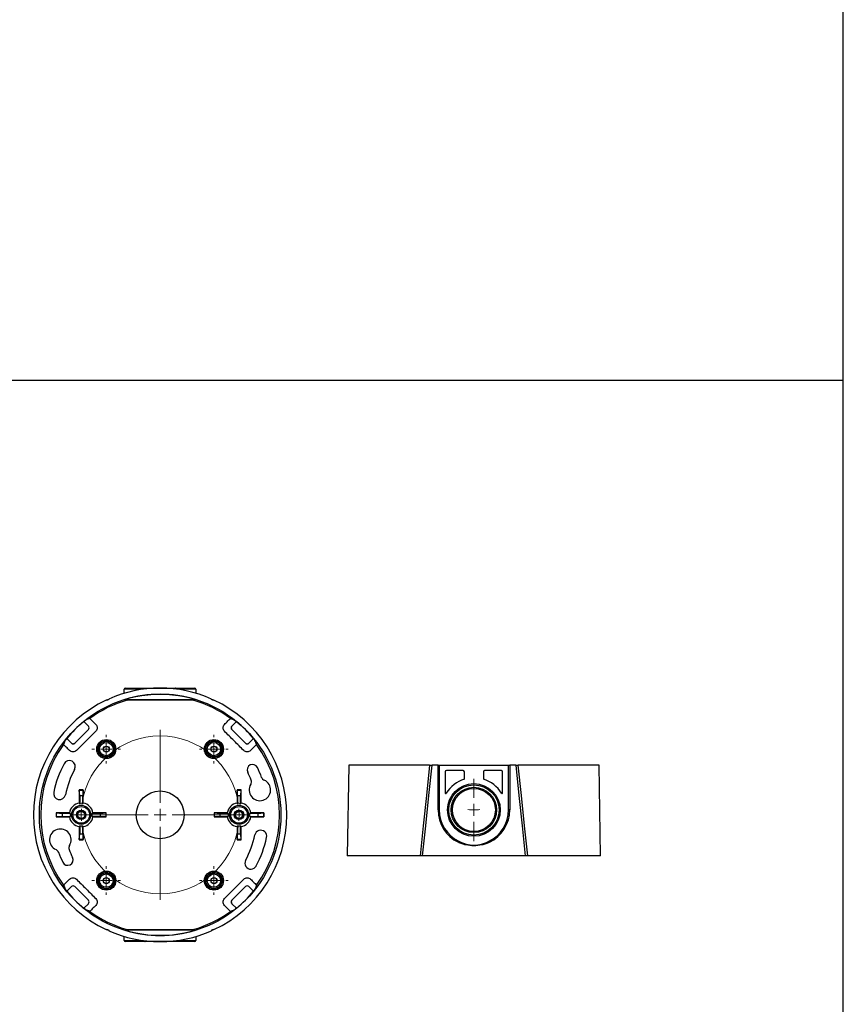
# Model space of a CAD drawing. Units: centimetres. Extents: x 19018 to 19590, y 11944 to 13531.
# Drawn here: x 19246 to 19590, y 12708 to 13119 of the extents above; entities that cross this region are included whole.
import ezdxf

# ---------------------------------------------------------------- set-up
doc = ezdxf.new("R2010")
doc.units = ezdxf.units.CM
doc.layers.add('ANTED', color=7, linetype='Continuous')
doc.layers.add('ML-0121  SİVA USTU MONTAJ KUTUSU', color=7, linetype='Continuous')

# ---------------------------------------------------------------- blocks, each defined once
blk = doc.blocks.new('SW_CENTERMARKSYMBOL_0')
at = {"color": 0, "linetype": 'Continuous', "lineweight": 0}
for p, q in [((-33, 5), (-33, 35.5)), ((-68.5, 0), (-70.5, 0)), ((-38, 0), (-68.5, 0)), ((-66, 0), (-68.5, 0)), ((-66, 0), (-63.5, 0)), ((-63.5, 0), (-61.5, 0)), ((-33, 0), (-35.5, 0)), ((-33, 0), (-33, 2.5)), ((-33, 0), (-33, -2.5)), ((-33, 0), (-30.5, 0)), ((-28, 0), (2.5, 0)), ((-2.5, 0), (-4.5, 0)), ((0, 0), (-2.5, 0)), ((0, 0), (2.5, 0)), ((2.5, 0), (4.5, 0)), ((-33, -5), (-33, -35.5))]:
    blk.add_line(p, q, dxfattribs=at)
for start, end in [(8.6812, 171.3188), (175.6594, 180), (180, 184.3406), (0, 4.3406), (355.6594, 0), (188.6812, 351.3188)]:
    blk.add_arc((-33, 0), 33, start, end, dxfattribs=at)
blk = doc.blocks.new('SW_CENTERMARKSYMBOL_1')
at = {"color": 0, "linetype": 'Continuous', "lineweight": 0}
for p, q in [((0, 5), (0, 5.99)), ((-5, 0), (-5.99, 0)), ((0, 0), (-2.5, 0)), ((0, 0), (0, 2.5)), ((0, 0), (0, -2.5)), ((0, 0), (2.5, 0)), ((5, 0), (5.99, 0)), ((0, -5), (0, -5.99))]:
    blk.add_line(p, q, dxfattribs=at)
blk = doc.blocks.new('SW_CENTERMARKSYMBOL_2')
at = {"color": 0, "linetype": 'Continuous', "lineweight": 0}
for p, q in [((0, 5), (0, 5.99)), ((-5, 0), (-5.99, 0)), ((0, 0), (-2.5, 0)), ((0, 0), (0, 2.5)), ((0, 0), (0, -2.5)), ((0, 0), (2.5, 0)), ((5, 0), (5.99, 0)), ((0, -5), (0, -5.99))]:
    blk.add_line(p, q, dxfattribs=at)
blk = doc.blocks.new('SW_CENTERMARKSYMBOL_3')
at = {"color": 0, "linetype": 'Continuous', "lineweight": 0}
for p, q in [((0, 5), (0, 5.99)), ((-5, 0), (-5.99, 0)), ((0, 0), (-2.5, 0)), ((0, 0), (0, 2.5)), ((0, 0), (0, -2.5)), ((0, 0), (2.5, 0)), ((5, 0), (5.99, 0)), ((0, -5), (0, -5.99))]:
    blk.add_line(p, q, dxfattribs=at)
blk = doc.blocks.new('SW_CENTERMARKSYMBOL_4')
at = {"color": 0, "linetype": 'Continuous', "lineweight": 0}
for p, q in [((0, 5), (0, 5.99)), ((-5, 0), (-5.99, 0)), ((0, 0), (-2.5, 0)), ((0, 0), (0, 2.5)), ((0, 0), (0, -2.5)), ((0, 0), (2.5, 0)), ((5, 0), (5.99, 0)), ((0, -5), (0, -5.99))]:
    blk.add_line(p, q, dxfattribs=at)
blk = doc.blocks.new('SW_CENTERMARKSYMBOL_5')
at = {"color": 0, "linetype": 'Continuous', "lineweight": 0}
for p, q in [((0, 5), (0, 13)), ((0, 5), (0, 13)), ((0, 0), (0, 2.5)), ((0, 0), (0, 2.5)), ((0, 0), (0, -2.5)), ((0, 0), (0, -2.5)), ((0, -5), (0, -13)), ((0, -5), (0, -13))]:
    blk.add_line(p, q, dxfattribs=at)
for start, end in [(262.3606, 270), (262.3606, 270), (270, 277.6394), (270, 277.6394)]:
    blk.add_arc((0, 18.75), 18.75, start, end, dxfattribs=at)

msp = doc.modelspace()

# ---------------------------------------------------------------- linework, layer by layer
at = {"layer": 'ANTED'}
msp.add_line((19590.29, 12968.41), (19018, 12968.41), dxfattribs=at)
msp.add_lwpolyline([(19590.29, 11943.5), (19590.29, 13530.99), (19018, 13530.99), (19018, 11943.5)], dxfattribs=at)
at = {"layer": 'ML-0121  SİVA USTU MONTAJ KUTUSU', "linetype": 'Continuous', "lineweight": -3}
for p, q in [((19289.61, 12837.64), (19289.61, 12839.31)), ((19297.35, 12839.31), (19289.61, 12839.31)), ((19290.11, 12839.81), (19298.33, 12839.81)), ((19310.89, 12839.81), (19319.11, 12839.81)), ((19319.61, 12839.31), (19311.87, 12839.31)), ((19319.61, 12839.31), (19319.61, 12837.64)), ((19282.11, 12834.57), (19282.11, 12834.79)), ((19283.11, 12835.03), (19283.11, 12835.25)), ((19289.86, 12835.03), (19319.36, 12835.03)), ((19318.44, 12834.78), (19290.78, 12834.78)), ((19326.11, 12835.03), (19326.11, 12835.25)), ((19327.11, 12834.57), (19327.11, 12834.79)), ((19272.68, 12825.85), (19272.73, 12825.83)), ((19274.6, 12823.93), (19272.68, 12825.85)), ((19274.63, 12823.93), (19272.73, 12825.83)), ((19275.21, 12827.15), (19277.73, 12824.64)), ((19336.49, 12825.83), (19334.59, 12823.93)), ((19336.54, 12825.85), (19334.62, 12823.93)), ((19268.9, 12816.81), (19274.6, 12822.51)), ((19268.9, 12816.78), (19274.63, 12822.51)), ((19274.6, 12823.93), (19274.63, 12823.93)), ((19274.63, 12822.51), (19274.6, 12822.51)), ((19334.59, 12823.93), (19334.62, 12823.93)), ((19334.62, 12822.51), (19334.59, 12822.51)), ((19334.59, 12822.51), (19340.32, 12816.78)), ((19334.62, 12822.51), (19340.32, 12816.81)), ((19265.56, 12818.74), (19267.49, 12816.81)), ((19265.58, 12818.69), (19267.49, 12816.78)), ((19267.49, 12816.78), (19267.49, 12816.81)), ((19268.9, 12816.81), (19268.9, 12816.78)), ((19340.32, 12816.78), (19340.32, 12816.81)), ((19341.73, 12816.81), (19343.65, 12818.74)), ((19341.73, 12816.78), (19343.64, 12818.69)), ((19341.73, 12816.81), (19341.73, 12816.78)), ((19344.96, 12816.21), (19342.44, 12813.69)), ((19343.65, 12818.74), (19343.64, 12818.69)), ((19383.49, 12807.62), (19382.82, 12769.62)), ((19417.32, 12807.62), (19383.49, 12807.62)), ((19417.32, 12807.62), (19418.32, 12807.62)), ((19420.82, 12807.62), (19418.32, 12807.62)), ((19420.82, 12788.87), (19420.82, 12807.62)), ((19420.82, 12807.62), (19421.32, 12807.62)), ((19421.32, 12807.62), (19421.32, 12788.87)), ((19421.32, 12807.62), (19450.32, 12807.62)), ((19423.82, 12804.82), (19423.82, 12796.01)), ((19431.32, 12805.32), (19424.32, 12805.32)), ((19431.82, 12801.76), (19431.82, 12804.82)), ((19439.82, 12804.82), (19439.82, 12801.76)), ((19447.32, 12805.32), (19440.32, 12805.32)), ((19447.82, 12796.01), (19447.82, 12804.82)), ((19450.32, 12788.87), (19450.32, 12807.62)), ((19450.32, 12807.62), (19450.82, 12807.62)), ((19453.32, 12807.62), (19450.82, 12807.62)), ((19450.82, 12807.62), (19450.82, 12788.87)), ((19453.32, 12807.62), (19454.32, 12807.62)), ((19488.16, 12807.62), (19454.32, 12807.62)), ((19488.82, 12769.62), (19488.16, 12807.62)), ((19270.76, 12797.22), (19270.76, 12791.73)), ((19270.76, 12797.22), (19270.82, 12797.11)), ((19272.46, 12797.22), (19270.76, 12797.22)), ((19270.97, 12794.81), (19270.82, 12797.11)), ((19270.82, 12797.11), (19272.4, 12797.11)), ((19272.4, 12797.11), (19272.25, 12794.81)), ((19272.4, 12797.11), (19272.46, 12797.22)), ((19272.46, 12791.73), (19272.46, 12797.22)), ((19336.76, 12797.22), (19336.76, 12791.73)), ((19336.76, 12797.22), (19336.82, 12797.11)), ((19338.46, 12797.22), (19336.76, 12797.22)), ((19336.82, 12797.11), (19338.4, 12797.11)), ((19336.97, 12794.81), (19336.82, 12797.11)), ((19338.4, 12797.11), (19338.25, 12794.81)), ((19338.4, 12797.11), (19338.46, 12797.22)), ((19338.46, 12791.73), (19338.46, 12797.22)), ((19270.97, 12794.81), (19270.97, 12791.34)), ((19272.25, 12794.81), (19270.97, 12794.81)), ((19272.25, 12791.34), (19272.25, 12794.81)), ((19338.25, 12794.81), (19336.97, 12794.81)), ((19336.97, 12794.81), (19336.97, 12791.34)), ((19338.25, 12791.34), (19338.25, 12794.81)), ((19261.31, 12787.6), (19261.19, 12787.66)), ((19266.68, 12787.66), (19261.19, 12787.66)), ((19261.19, 12787.66), (19261.19, 12785.96)), ((19261.31, 12786.02), (19261.31, 12787.6)), ((19261.31, 12787.6), (19263.61, 12787.45)), ((19263.61, 12787.45), (19263.61, 12786.16)), ((19267.07, 12787.45), (19263.61, 12787.45)), ((19279.61, 12787.45), (19276.15, 12787.45)), ((19282.03, 12787.66), (19276.54, 12787.66)), ((19279.61, 12787.45), (19281.91, 12787.6)), ((19279.61, 12786.16), (19279.61, 12787.45)), ((19282.03, 12787.66), (19281.91, 12787.6)), ((19281.91, 12787.6), (19281.91, 12786.02)), ((19282.03, 12785.96), (19282.03, 12787.66)), ((19327.31, 12787.6), (19327.19, 12787.66)), ((19332.68, 12787.66), (19327.19, 12787.66)), ((19327.19, 12787.66), (19327.19, 12785.96)), ((19327.31, 12786.02), (19327.31, 12787.6)), ((19327.31, 12787.6), (19329.61, 12787.45)), ((19329.61, 12787.45), (19329.61, 12786.16)), ((19333.07, 12787.45), (19329.61, 12787.45)), ((19345.61, 12787.45), (19342.15, 12787.45)), ((19348.03, 12787.66), (19342.54, 12787.66)), ((19345.61, 12787.45), (19347.91, 12787.6)), ((19345.61, 12786.16), (19345.61, 12787.45)), ((19348.03, 12787.66), (19347.91, 12787.6)), ((19347.91, 12787.6), (19347.91, 12786.02)), ((19348.03, 12785.96), (19348.03, 12787.66)), ((19420.82, 12788.87), (19421.32, 12788.87)), ((19450.82, 12788.87), (19450.32, 12788.87)), ((19261.19, 12785.96), (19261.31, 12786.02)), ((19261.19, 12785.96), (19266.68, 12785.96)), ((19263.61, 12786.16), (19261.31, 12786.02)), ((19263.61, 12786.16), (19267.07, 12786.16)), ((19276.15, 12786.16), (19279.61, 12786.16)), ((19276.54, 12785.96), (19282.03, 12785.96)), ((19281.91, 12786.02), (19279.61, 12786.16)), ((19281.91, 12786.02), (19282.03, 12785.96)), ((19327.19, 12785.96), (19327.31, 12786.02)), ((19327.19, 12785.96), (19332.68, 12785.96)), ((19329.61, 12786.16), (19327.31, 12786.02)), ((19329.61, 12786.16), (19333.07, 12786.16)), ((19342.15, 12786.16), (19345.61, 12786.16)), ((19342.54, 12785.96), (19348.03, 12785.96)), ((19347.91, 12786.02), (19345.61, 12786.16)), ((19347.91, 12786.02), (19348.03, 12785.96)), ((19270.76, 12781.88), (19270.76, 12776.39)), ((19270.97, 12782.27), (19270.97, 12778.81)), ((19272.25, 12778.81), (19272.25, 12782.27)), ((19272.46, 12776.39), (19272.46, 12781.88)), ((19336.76, 12781.88), (19336.76, 12776.39)), ((19336.97, 12782.27), (19336.97, 12778.81)), ((19338.25, 12778.81), (19338.25, 12782.27)), ((19338.46, 12776.39), (19338.46, 12781.88)), ((19270.82, 12776.51), (19270.76, 12776.39)), ((19270.76, 12776.39), (19272.46, 12776.39)), ((19270.82, 12776.51), (19270.97, 12778.81)), ((19272.4, 12776.51), (19270.82, 12776.51)), ((19270.97, 12778.81), (19272.25, 12778.81)), ((19272.25, 12778.81), (19272.4, 12776.51)), ((19272.46, 12776.39), (19272.4, 12776.51)), ((19336.82, 12776.51), (19336.76, 12776.39)), ((19336.76, 12776.39), (19338.46, 12776.39)), ((19336.82, 12776.51), (19336.97, 12778.81)), ((19338.4, 12776.51), (19336.82, 12776.51)), ((19336.97, 12778.81), (19338.25, 12778.81)), ((19338.25, 12778.81), (19338.4, 12776.51)), ((19338.46, 12776.39), (19338.4, 12776.51)), ((19435.82, 12773.87), (19435.82, 12774.13)), ((19413.32, 12769.62), (19382.82, 12769.62)), ((19414.32, 12769.62), (19413.32, 12769.62)), ((19457.32, 12769.62), (19414.32, 12769.62)), ((19458.32, 12769.62), (19457.32, 12769.62)), ((19488.82, 12769.62), (19458.32, 12769.62)), ((19264.26, 12757.4), (19266.78, 12759.92)), ((19267.49, 12756.8), (19265.56, 12754.87)), ((19265.56, 12754.87), (19265.58, 12754.92)), ((19267.49, 12756.83), (19265.58, 12754.92)), ((19267.49, 12756.8), (19267.49, 12756.83)), ((19268.9, 12756.83), (19268.9, 12756.8)), ((19274.63, 12751.1), (19268.9, 12756.83)), ((19274.6, 12751.1), (19268.9, 12756.8)), ((19340.32, 12756.83), (19334.59, 12751.1)), ((19340.32, 12756.8), (19334.62, 12751.1)), ((19340.32, 12756.8), (19340.32, 12756.83)), ((19341.73, 12756.83), (19341.73, 12756.8)), ((19343.64, 12754.92), (19341.73, 12756.83)), ((19343.65, 12754.87), (19341.73, 12756.8)), ((19274.6, 12751.1), (19274.63, 12751.1)), ((19334.59, 12751.1), (19334.62, 12751.1)), ((19272.68, 12747.76), (19274.6, 12749.68)), ((19272.73, 12747.78), (19274.63, 12749.68)), ((19274.63, 12749.68), (19274.6, 12749.68)), ((19334.01, 12746.46), (19331.49, 12748.98)), ((19334.59, 12749.68), (19336.49, 12747.78)), ((19334.62, 12749.68), (19334.59, 12749.68)), ((19334.62, 12749.68), (19336.54, 12747.76)), ((19336.54, 12747.76), (19336.49, 12747.78)), ((19282.11, 12739.04), (19282.11, 12738.82)), ((19283.11, 12738.58), (19283.11, 12738.36)), ((19319.36, 12738.58), (19289.86, 12738.58)), ((19290.78, 12738.84), (19318.44, 12738.84)), ((19326.11, 12738.58), (19326.11, 12738.36)), ((19327.11, 12739.04), (19327.11, 12738.82)), ((19289.61, 12734.31), (19289.61, 12735.97)), ((19289.61, 12734.31), (19297.35, 12734.31)), ((19298.33, 12733.81), (19290.11, 12733.81)), ((19319.11, 12733.81), (19310.89, 12733.81)), ((19311.87, 12734.31), (19319.61, 12734.31)), ((19319.61, 12735.97), (19319.61, 12734.31))]:
    msp.add_line(p, q, dxfattribs=at)
at = {"layer": 'ML-0121  SİVA USTU MONTAJ KUTUSU', "linetype": 'Continuous', "lineweight": -3, "flags": 128}
for points in [[(19298.12, 12839.41), (19298.13, 12839.5), (19298.15, 12839.58), (19298.18, 12839.66), (19298.21, 12839.72), (19298.25, 12839.77), (19298.29, 12839.8), (19298.33, 12839.81)], [(19311.1, 12839.41), (19311.09, 12839.5), (19311.07, 12839.58), (19311.04, 12839.66), (19311.01, 12839.72), (19310.97, 12839.77), (19310.93, 12839.8), (19310.89, 12839.81)], [(19336.49, 12825.83), (19336.52, 12825.84), (19336.54, 12825.85)], [(19265.58, 12818.69), (19265.57, 12818.71), (19265.56, 12818.74)], [(19417.32, 12807.62), (19415.98, 12794.87), (19414.65, 12782.2), (19413.32, 12769.62)], [(19414.32, 12769.62), (19415.65, 12782.21), (19416.98, 12794.88), (19418.32, 12807.62)], [(19453.32, 12807.62), (19454.67, 12794.88), (19456, 12782.21), (19457.32, 12769.62)], [(19458.32, 12769.62), (19457, 12782.2), (19455.67, 12794.87), (19454.32, 12807.62)], [(19429.33, 12775.35), (19429.33, 12775.36), (19429.35, 12775.38), (19429.37, 12775.43), (19429.39, 12775.48), (19429.43, 12775.55), (19429.46, 12775.63), (19429.5, 12775.71), (19429.55, 12775.8)], [(19442.32, 12775.35), (19442.31, 12775.36), (19442.3, 12775.38), (19442.28, 12775.43), (19442.25, 12775.48), (19442.22, 12775.55), (19442.18, 12775.63), (19442.14, 12775.71), (19442.1, 12775.8)], [(19343.64, 12754.92), (19343.65, 12754.9), (19343.65, 12754.87)], [(19272.73, 12747.78), (19272.7, 12747.77), (19272.68, 12747.76)], [(19298.12, 12734.2), (19298.13, 12734.11), (19298.15, 12734.03), (19298.18, 12733.95), (19298.21, 12733.89), (19298.25, 12733.84), (19298.29, 12733.82), (19298.33, 12733.81)], [(19311.1, 12734.2), (19311.09, 12734.11), (19311.07, 12734.03), (19311.04, 12733.95), (19311.01, 12733.89), (19310.97, 12733.84), (19310.93, 12733.82), (19310.89, 12733.81)]]:
    msp.add_lwpolyline(points, dxfattribs=at)
at = {"layer": 'ML-0121  SİVA USTU MONTAJ KUTUSU', "linetype": 'Continuous', "lineweight": -3}
for centre, radius in [((19304.61, 12786.81), 50.5), ((19282.11, 12814.31), 3.99), ((19282.11, 12814.31), 3.49), ((19282.11, 12814.31), 3.3), ((19282.11, 12814.31), 2.8), ((19327.11, 12814.31), 3.99), ((19327.11, 12814.31), 3.49), ((19327.11, 12814.31), 3.3), ((19327.11, 12814.31), 2.8), ((19282.11, 12814.31), 1.25), ((19282.11, 12814.31), 1.21), ((19327.11, 12814.31), 1.25), ((19327.11, 12814.31), 1.21), ((19435.82, 12788.87), 11), ((19304.61, 12786.81), 10), ((19435.82, 12788.87), 10.5), ((19435.82, 12788.87), 9.5), ((19435.82, 12788.87), 9), ((19271.61, 12786.81), 3.99), ((19271.61, 12786.81), 3.49), ((19271.61, 12786.81), 2), ((19271.61, 12786.81), 1.55), ((19271.61, 12786.81), 1.46), ((19337.61, 12786.81), 3.99), ((19337.61, 12786.81), 3.49), ((19337.61, 12786.81), 2), ((19337.61, 12786.81), 1.55), ((19337.61, 12786.81), 1.46), ((19282.11, 12759.31), 3.99), ((19282.11, 12759.31), 3.49), ((19282.11, 12759.31), 3.3), ((19327.11, 12759.31), 3.99), ((19327.11, 12759.31), 3.49), ((19327.11, 12759.31), 3.3), ((19282.11, 12759.31), 2.8), ((19282.11, 12759.31), 1.25), ((19282.11, 12759.31), 1.21), ((19327.11, 12759.31), 2.8), ((19327.11, 12759.31), 1.25), ((19327.11, 12759.31), 1.21)]:
    msp.add_circle(centre, radius, dxfattribs=at)
for centre, radius, start, end in [((19304.61, 12786.81), 53, 66.0675, 113.9325), ((19290.11, 12839.31), 0.5, 90, 180), ((19304.61, 12786.81), 50.43, 72.9938, 107.0062), ((19319.11, 12839.31), 0.5, 0, 90), ((19304.61, 12786.81), 53, 115.1208, 244.8792), ((19304.61, 12786.81), 49.92, 106.0833, 126.0813), ((19304.61, 12786.81), 52.8, 114.0289, 115.2226), ((19304.61, 12786.81), 49.92, 53.9187, 73.9167), ((19304.61, 12786.81), 52.8, 64.7774, 65.9711), ((19304.61, 12786.81), 53, 295.1208, 64.8792), ((19304.61, 12786.81), 50.44, 129.2761, 140.7239), ((19304.61, 12786.81), 50.44, 39.2761, 50.7239), ((19304.61, 12786.81), 49.92, 143.9187, 216.0813), ((19304.61, 12786.81), 49.92, 323.9187, 36.0813), ((19304.61, 12786.81), 45.5, 151.9791, 168.0209), ((19266.65, 12807.01), 2.5, 331.9791, 151.9791), ((19343.26, 12805.66), 2.25, 26, 206), ((19304.61, 12786.81), 40.5, 151.9791, 168.0209), ((19304.61, 12786.81), 40.75, 20.9073, 26), ((19304.61, 12786.81), 45.25, 20.2546, 26), ((19424.32, 12804.82), 0.5, 90, 180), ((19431.32, 12804.82), 0.5, 0, 90), ((19440.32, 12804.82), 0.5, 90, 180), ((19447.32, 12804.82), 0.5, 0, 90), ((19346.33, 12797.21), 4.5, 148.196, 66.3688), ((19340.81, 12800.63), 2, 328.196, 20.9073), ((19348.94, 12803.16), 2, 200.2546, 246.3688), ((19435.82, 12788.87), 13.5, 107.2353, 148.7096), ((19435.82, 12788.87), 13.5, 31.2904, 72.7647), ((19262.55, 12795.73), 2.5, 168.0209, 348.0209), ((19424.07, 12796.01), 0.25, 180, 328.7096), ((19447.57, 12796.01), 0.25, 211.2904, 0), ((19271.61, 12786.81), 5, 99.7878, 170.2122), ((19271.61, 12786.81), 4.58, 81.9622, 98.0378), ((19271.61, 12786.81), 5, 9.7878, 80.2122), ((19337.61, 12786.81), 5, 99.7878, 170.2122), ((19337.61, 12786.81), 4.58, 81.9622, 98.0378), ((19337.61, 12786.81), 5, 9.7878, 80.2122), ((19271.61, 12786.81), 4.58, 171.9622, 188.0378), ((19271.61, 12786.81), 4.58, 351.9622, 8.0378), ((19337.61, 12786.81), 4.58, 171.9622, 188.0378), ((19337.61, 12786.81), 4.58, 351.9622, 8.0378), ((19435.82, 12788.87), 15, 180, 244.3496), ((19435.82, 12788.87), 14.5, 180, 244.3496), ((19435.82, 12788.87), 14.5, 295.6504, 0), ((19435.82, 12788.87), 15, 295.6504, 0), ((19271.61, 12786.81), 5, 189.7878, 260.2122), ((19271.61, 12786.81), 5, 279.7878, 350.2122), ((19337.61, 12786.81), 5, 189.7878, 260.2122), ((19337.61, 12786.81), 5, 279.7878, 350.2122), ((19262.89, 12776.4), 4.5, 328.196, 246.3688), ((19271.61, 12786.81), 4.58, 261.9622, 278.0378), ((19337.61, 12786.81), 4.58, 261.9622, 278.0378), ((19346.67, 12777.88), 2.5, 348.0209, 168.0209), ((19304.61, 12786.81), 40.5, 331.9791, 348.0209), ((19304.61, 12786.81), 45.5, 331.9791, 348.0209), ((19260.28, 12770.45), 2, 20.2546, 66.3688), ((19304.61, 12786.81), 45.25, 200.2546, 206), ((19268.41, 12772.98), 2, 148.196, 200.9073), ((19304.61, 12786.81), 40.75, 200.9073, 206), ((19265.96, 12767.96), 2.25, 206, 26), ((19342.57, 12766.6), 2.5, 151.9791, 331.9791), ((19304.61, 12786.81), 50.44, 219.2761, 230.7239), ((19304.61, 12786.81), 50.44, 309.2761, 320.7239), ((19304.61, 12786.81), 49.92, 233.9187, 253.9167), ((19304.61, 12786.81), 49.92, 286.0833, 306.0813), ((19304.61, 12786.81), 52.8, 244.7774, 245.9711), ((19304.61, 12786.81), 53, 246.0675, 293.9325), ((19304.61, 12786.81), 50.43, 252.9938, 287.0062), ((19304.61, 12786.81), 52.8, 294.0289, 295.2226), ((19290.11, 12734.31), 0.5, 180, 270), ((19319.11, 12734.31), 0.5, 270, 0)]:
    msp.add_arc(centre, radius, start, end, dxfattribs=at)
for centre, major_axis, ratio, start_param, end_param in [((19296.21, 12786.81), (50.66, 0), 0.986156, 1.832325, 1.852816), ((19313.01, 12786.81), (50.66, 0), 0.986156, 1.288776, 1.309268), ((19293.45, 12775.65), (39.95, 39.95), 0.960209, 1.141436, 1.174384), ((19273.89, 12823.22), (-1, 0), 0.999924, 2.356233, 3.926953), ((19273.92, 12823.22), (-1, 0), 0.999924, 2.356233, 3.926953), ((19335.29, 12823.22), (1, 0), 0.999924, 2.356233, 3.926953), ((19335.33, 12823.22), (1, 0), 0.999924, 2.356233, 3.926953), ((19268.19, 12817.52), (0, 1), 0.999924, 2.356233, 3.926953), ((19268.19, 12817.49), (0, 1), 0.999924, 2.356233, 3.926953), ((19341.03, 12817.52), (0, 1), 0.999924, 2.356233, 3.926953), ((19341.03, 12817.49), (0, 1), 0.999924, 2.356233, 3.926953), ((19293.45, 12797.96), (39.95, -39.95), 0.960209, 1.141436, 1.174052), ((19315.77, 12775.65), (-39.95, 39.95), 0.960209, 1.141436, 1.174052), ((19268.19, 12756.12), (0, -1), 0.999924, 2.356233, 3.926953), ((19268.19, 12756.09), (0, -1), 0.999924, 2.356233, 3.926953), ((19341.03, 12756.12), (0, -1), 0.999924, 2.356233, 3.926953), ((19341.03, 12756.09), (0, -1), 0.999924, 2.356233, 3.926953), ((19273.89, 12750.39), (-1, 0), 0.999924, 2.356233, 3.926953), ((19273.92, 12750.39), (-1, 0), 0.999924, 2.356233, 3.926953), ((19335.29, 12750.39), (1, 0), 0.999924, 2.356233, 3.926953), ((19335.33, 12750.39), (1, 0), 0.999924, 2.356233, 3.926953), ((19315.77, 12797.96), (39.95, 39.95), 0.960209, 4.283028, 4.315644), ((19296.21, 12786.81), (50.66, 0), 0.986156, 4.430369, 4.45086), ((19313.01, 12786.81), (50.66, 0), 0.986156, 4.973918, 4.994409)]:
    msp.add_ellipse(centre, major_axis=major_axis, ratio=ratio, start_param=start_param, end_param=end_param, dxfattribs=at)
for points, knots in [([(19298.33, 12839.81), (19299.32, 12839.81), (19300.33, 12839.81), (19302.43, 12839.81), (19303.52, 12839.81), (19304.61, 12839.81)], [0, 0, 0, 0, 0.5, 0.5, 1, 1, 1, 1]), ([(19304.61, 12839.81), (19305.7, 12839.81), (19306.79, 12839.81), (19308.89, 12839.81), (19309.9, 12839.81), (19310.89, 12839.81)], [0, 0, 0, 0, 0.5, 0.5, 1, 1, 1, 1]), ([(19277.73, 12824.64), (19277.93, 12824.43), (19278.21, 12823.97), (19278.36, 12823.22), (19278.22, 12822.47), (19277.93, 12822.02), (19277.07, 12821.15), (19275.74, 12819.82), (19273.67, 12817.75), (19271.6, 12815.68), (19270.26, 12814.34), (19269.4, 12813.48), (19268.94, 12813.2), (19268.19, 12813.06), (19267.44, 12813.2), (19266.99, 12813.48), (19266.56, 12813.91), (19266.09, 12814.38), (19265.31, 12815.16), (19264.69, 12815.78), (19264.35, 12816.12), (19264.26, 12816.21)], [0, 0, 0, 0, 0.0403703, 0.0807407, 0.121111, 0.1614813, 0.1614813, 0.287363, 0.4132446, 0.5391263, 0.6650079, 0.6650079, 0.7053782, 0.7457486, 0.7861189, 0.8264892, 0.8264892, 0.8698669, 0.9132446, 0.9566223, 0.9731496, 0.9731496, 0.9731496, 0.9731496]), ([(19272.73, 12825.83), (19272.86, 12825.94), (19272.99, 12826.05), (19273.25, 12826.26), (19273.38, 12826.36), (19273.5, 12826.45)], [0, 0, 0, 0, 0.5, 0.5, 1, 1, 1, 1]), ([(19342.44, 12813.69), (19342.23, 12813.48), (19341.78, 12813.2), (19341.03, 12813.06), (19340.28, 12813.2), (19339.82, 12813.48), (19338.96, 12814.34), (19337.62, 12815.68), (19335.55, 12817.75), (19333.48, 12819.82), (19332.15, 12821.15), (19331.28, 12822.02), (19331, 12822.47), (19330.86, 12823.22), (19331.01, 12823.97), (19331.29, 12824.43), (19331.72, 12824.86), (19332.19, 12825.33), (19332.97, 12826.11), (19333.59, 12826.73), (19333.92, 12827.06), (19334.01, 12827.15)], [0, 0, 0, 0, 0.0403703, 0.0807407, 0.121111, 0.1614813, 0.1614813, 0.287363, 0.4132446, 0.5391263, 0.6650079, 0.6650079, 0.7053782, 0.7457486, 0.7861189, 0.8264892, 0.8264892, 0.8698669, 0.9132446, 0.9566223, 0.9731496, 0.9731496, 0.9731496, 0.9731496]), ([(19265.58, 12818.69), (19265.47, 12818.55), (19265.36, 12818.42), (19265.16, 12818.16), (19265.05, 12818.04), (19264.96, 12817.92)], [0, 0, 0, 0, 0.5, 0.5, 1, 1, 1, 1]), ([(19435.82, 12773.87), (19434.69, 12773.87), (19433.58, 12774), (19431.95, 12774.37), (19431.41, 12774.52), (19430.35, 12774.9), (19429.83, 12775.11), (19429.33, 12775.35)], [0, 0, 0, 0, 0.5, 0.5, 0.75, 0.75, 1, 1, 1, 1]), ([(19429.55, 12775.8), (19430.53, 12775.33), (19431.55, 12774.92), (19433.65, 12774.32), (19434.73, 12774.13), (19435.82, 12774.13)], [0, 0, 0, 0, 0.5, 0.5, 1, 1, 1, 1]), ([(19435.82, 12774.13), (19436.92, 12774.13), (19438, 12774.32), (19440.1, 12774.92), (19441.12, 12775.33), (19442.1, 12775.8)], [0, 0, 0, 0, 0.5, 0.5, 1, 1, 1, 1]), ([(19442.32, 12775.35), (19441.82, 12775.11), (19441.31, 12774.9), (19440.26, 12774.53), (19439.72, 12774.37), (19438.07, 12774), (19436.96, 12773.87), (19435.82, 12773.87)], [0, 0, 0, 0, 0.25, 0.25, 0.5, 0.5, 1, 1, 1, 1]), ([(19266.78, 12759.92), (19266.99, 12760.13), (19267.44, 12760.41), (19268.19, 12760.56), (19268.94, 12760.41), (19269.4, 12760.13), (19270.26, 12759.27), (19271.6, 12757.93), (19273.67, 12755.86), (19275.74, 12753.79), (19277.07, 12752.46), (19277.93, 12751.59), (19278.22, 12751.14), (19278.36, 12750.39), (19278.21, 12749.64), (19277.93, 12749.18), (19277.5, 12748.75), (19277.03, 12748.28), (19276.25, 12747.5), (19275.63, 12746.88), (19275.3, 12746.55), (19275.21, 12746.46)], [0, 0, 0, 0, 0.0403703, 0.0807407, 0.121111, 0.1614813, 0.1614813, 0.287363, 0.4132446, 0.5391263, 0.6650079, 0.6650079, 0.7053782, 0.7457486, 0.7861189, 0.8264892, 0.8264892, 0.8698669, 0.9132446, 0.9566223, 0.9731496, 0.9731496, 0.9731496, 0.9731496]), ([(19331.49, 12748.98), (19331.29, 12749.18), (19331.01, 12749.64), (19330.86, 12750.39), (19331, 12751.14), (19331.28, 12751.59), (19332.15, 12752.46), (19333.48, 12753.79), (19335.55, 12755.86), (19337.62, 12757.93), (19338.96, 12759.27), (19339.82, 12760.13), (19340.28, 12760.41), (19341.03, 12760.56), (19341.78, 12760.41), (19342.23, 12760.13), (19342.66, 12759.7), (19343.13, 12759.23), (19343.91, 12758.45), (19344.53, 12757.83), (19344.87, 12757.49), (19344.96, 12757.4)], [0, 0, 0, 0, 0.0403703, 0.0807407, 0.121111, 0.1614813, 0.1614813, 0.287363, 0.4132446, 0.5391263, 0.6650079, 0.6650079, 0.7053782, 0.7457486, 0.7861189, 0.8264892, 0.8264892, 0.8698669, 0.9132446, 0.9566223, 0.9731496, 0.9731496, 0.9731496, 0.9731496]), ([(19304.61, 12733.81), (19303.52, 12733.81), (19302.43, 12733.81), (19300.33, 12733.81), (19299.32, 12733.81), (19298.33, 12733.81)], [0, 0, 0, 0, 0.5, 0.5, 1, 1, 1, 1]), ([(19310.89, 12733.81), (19309.9, 12733.81), (19308.89, 12733.81), (19306.79, 12733.81), (19305.7, 12733.81), (19304.61, 12733.81)], [0, 0, 0, 0, 0.5, 0.5, 1, 1, 1, 1])]:
    msp.add_open_spline(points, degree=3, knots=knots, dxfattribs=at)
for points in [[(19289.86, 12835.03), (19290.16, 12834.94), (19290.47, 12834.86), (19290.78, 12834.78)], [(19318.44, 12834.78), (19318.75, 12834.86), (19319.06, 12834.94), (19319.36, 12835.03)], [(19334.01, 12827.15), (19334.58, 12826.93), (19335.15, 12826.7), (19335.71, 12826.46)], [(19335.71, 12826.46), (19335.97, 12826.26), (19336.23, 12826.05), (19336.49, 12825.83)], [(19264.26, 12816.21), (19264.49, 12816.79), (19264.72, 12817.36), (19264.96, 12817.92)], [(19343.64, 12818.69), (19343.85, 12818.43), (19344.06, 12818.17), (19344.27, 12817.9)], [(19270.76, 12791.73), (19270.83, 12791.6), (19270.9, 12791.47), (19270.97, 12791.34)], [(19272.25, 12791.34), (19272.32, 12791.47), (19272.39, 12791.6), (19272.46, 12791.73)], [(19336.76, 12791.73), (19336.83, 12791.6), (19336.9, 12791.47), (19336.97, 12791.34)], [(19338.25, 12791.34), (19338.32, 12791.47), (19338.39, 12791.6), (19338.46, 12791.73)], [(19267.07, 12787.45), (19266.94, 12787.52), (19266.81, 12787.59), (19266.68, 12787.66)], [(19276.54, 12787.66), (19276.41, 12787.59), (19276.28, 12787.52), (19276.15, 12787.45)], [(19333.07, 12787.45), (19332.94, 12787.52), (19332.81, 12787.59), (19332.68, 12787.66)], [(19342.54, 12787.66), (19342.41, 12787.59), (19342.28, 12787.52), (19342.15, 12787.45)], [(19266.68, 12785.96), (19266.81, 12786.03), (19266.94, 12786.1), (19267.07, 12786.16)], [(19276.15, 12786.16), (19276.28, 12786.1), (19276.41, 12786.03), (19276.54, 12785.96)], [(19332.68, 12785.96), (19332.81, 12786.03), (19332.94, 12786.1), (19333.07, 12786.16)], [(19342.15, 12786.16), (19342.28, 12786.1), (19342.41, 12786.03), (19342.54, 12785.96)], [(19270.97, 12782.27), (19270.9, 12782.14), (19270.83, 12782.01), (19270.76, 12781.88)], [(19272.46, 12781.88), (19272.39, 12782.01), (19272.32, 12782.14), (19272.25, 12782.27)], [(19336.97, 12782.27), (19336.9, 12782.14), (19336.83, 12782.01), (19336.76, 12781.88)], [(19338.46, 12781.88), (19338.39, 12782.01), (19338.32, 12782.14), (19338.25, 12782.27)], [(19265.58, 12754.92), (19265.37, 12755.18), (19265.16, 12755.44), (19264.95, 12755.71)], [(19344.27, 12755.71), (19344.06, 12755.44), (19343.85, 12755.18), (19343.64, 12754.92)], [(19344.96, 12757.4), (19344.73, 12756.83), (19344.5, 12756.27), (19344.27, 12755.71)], [(19273.51, 12747.15), (19273.25, 12747.36), (19272.99, 12747.57), (19272.73, 12747.78)], [(19275.21, 12746.46), (19274.64, 12746.68), (19274.07, 12746.91), (19273.51, 12747.15)], [(19336.49, 12747.78), (19336.23, 12747.57), (19335.97, 12747.36), (19335.71, 12747.15)], [(19289.86, 12738.58), (19290.16, 12738.67), (19290.47, 12738.75), (19290.78, 12738.84)], [(19319.36, 12738.58), (19319.06, 12738.67), (19318.75, 12738.75), (19318.44, 12738.84)]]:
    msp.add_open_spline(points, degree=3, dxfattribs=at)

# ---------------------------------------------------------------- block references
for name, p in [('SW_CENTERMARKSYMBOL_0', (19337.61, 12786.81)), ('SW_CENTERMARKSYMBOL_1', (19282.11, 12814.31)), ('SW_CENTERMARKSYMBOL_2', (19327.11, 12814.31)), ('SW_CENTERMARKSYMBOL_5', (19435.82, 12788.87)), ('SW_CENTERMARKSYMBOL_4', (19282.11, 12759.31)), ('SW_CENTERMARKSYMBOL_3', (19327.11, 12759.31))]:
    msp.add_blockref(name, p, dxfattribs=at)

doc.saveas('drawing.dxf')
